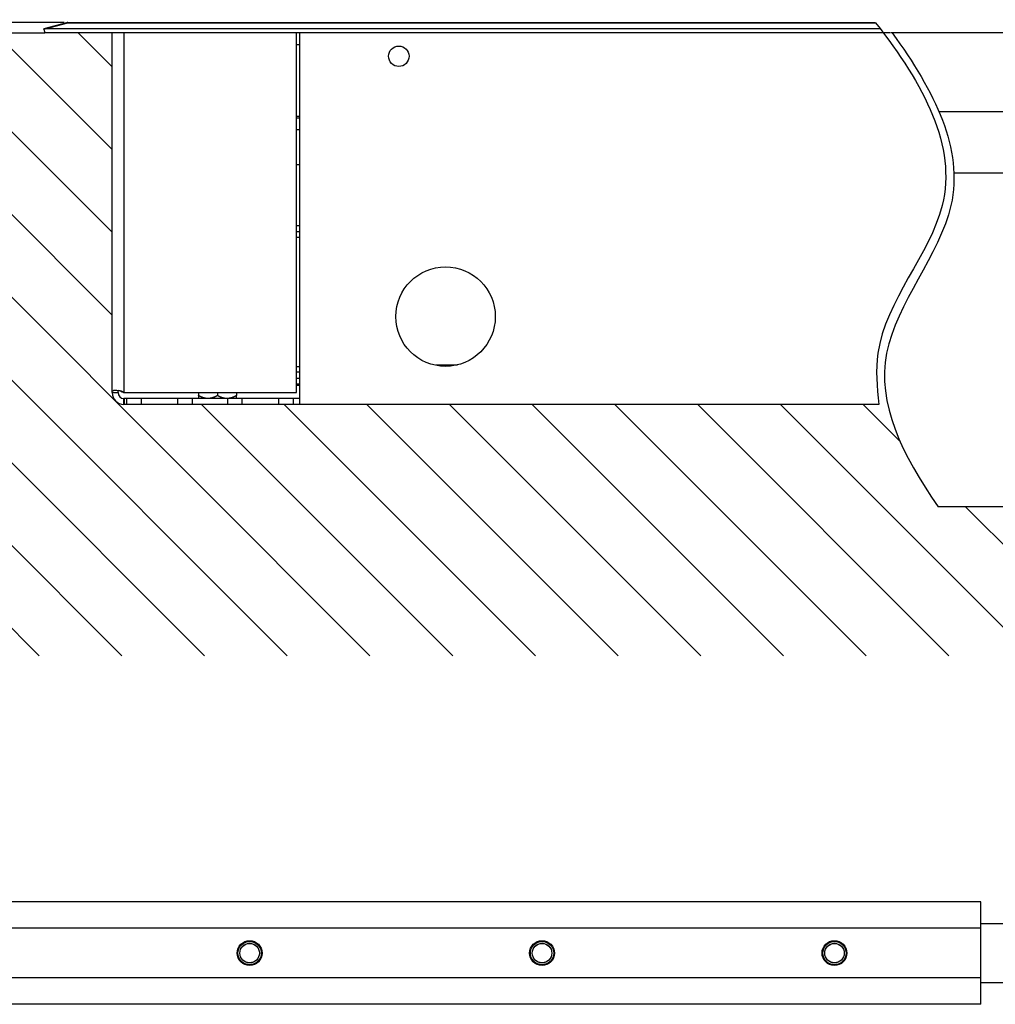
# Model space of a CAD drawing. Extents: x -169 to 2183, y -1292 to 1117.
# Drawn here: x 138 to 472, y -17 to 319 of the extents above; entities that cross this region are included whole.
import ezdxf

# ---------------------------------------------------------------- set-up
doc = ezdxf.new("R2010")
doc.units = 0
doc.header["$MEASUREMENT"] = 0
doc.linetypes.add('PHANTOM2', pattern=[1.25, 0.625, -0.125, 0.125, -0.125, 0.125, -0.125])
doc.layers.get('0').update_dxf_attribs({"linetype": 'CONTINUOUS'})
for name, color, linetype in [('2', 7, 'CONTINUOUS'), ('4', 7, 'CONTINUOUS'), ('helpline-Hilslinie', 1, 'CONTINUOUS'), ('outline-Körperkante', 7, 'CONTINUOUS'), ('Phantom', 1, 'PHANTOM2'), ('Tormax Logo', 5, 'CONTINUOUS')]:
    doc.layers.add(name, color=color, linetype=linetype)
doc.layers.get('0').off()
doc.styles.get("Standard").update_dxf_attribs({"font": 'ARIAL.TTF'})
doc.dimstyles.new('ISO-15', dxfattribs={"dimtxt": 15, "dimasz": 15, "dimexe": 2, "dimexo": 1.3, "dimgap": 4, "dimtad": 1, "dimtxsty": 'STANDARD', "dimcen": 2.5, "dimadec": 0, "dimazin": 0, "dimtfac": 1, "dimtmove": 0, "dimatfit": 3, "dimfxl": 1, "dimarcsym": 0})

# ---------------------------------------------------------------- blocks, each defined once
blk = doc.blocks.new('AR_Tuerarm_zentrisch')
at = {"layer": 'helpline-Hilslinie'}
for p, q in [((-79.999995, 8.500005), (-599.999999, 8.500005)), ((-79.999995, -8.499995), (-599.999999, -8.499995))]:
    blk.add_line(p, q, dxfattribs=at)
at = {"layer": 'outline-Körperkante'}
for p, q in [((-79.999995, 17.500005), (-599.999999, 17.500005)), ((-79.999995, 8.500005), (-79.999995, 17.500005)), ((-69.999995, 10.000005), (-79.999995, 10.000005)), ((-79.999995, -8.499995), (-79.999995, 8.500005)), ((-79.999995, -17.499995), (-79.999995, -8.499995)), ((-79.999995, -9.999995), (-69.999995, -9.999995)), ((-79.999995, -17.499995), (-599.999999, -17.499995))]:
    blk.add_line(p, q, dxfattribs=at)
for centre, radius in [((-329.999995, 0.000005), 4.25), ((-329.999995, 0.000005), 4), ((-229.999995, 0.000005), 4.25), ((-229.999995, 0.000005), 4), ((-129.999995, 0.000005), 4.25), ((-129.999995, 0.000005), 4), ((-329.999995, 0.000005), 3.35), ((-329.999995, 0.000005), 3.33), ((-229.999995, 0.000005), 3.35), ((-229.999995, 0.000005), 3.33), ((-129.999995, 0.000005), 3.35), ((-129.999995, 0.000005), 3.33)]:
    blk.add_circle(centre, radius, dxfattribs=at)
blk = doc.blocks.new('*X26')
at = {"layer": '4', "color": 1, "linetype": 'Continuous'}
for p, q in [((-328.2, -158.5), (-115.28, 54.43)), ((-240.04, -42.05), (-143.56, 54.43)), ((-240.04, -13.76), (-171.85, 54.43)), ((-240.04, 14.52), (-200.13, 54.43)), ((-240.04, 42.8), (-228.41, 54.43)), ((-299.92, -158.5), (-169.09, -27.67)), ((-271.63, -158.5), (-169.09, -55.95)), ((-554.48, -158.5), (-468.55, -72.57)), ((-526.19, -158.5), (-440.27, -72.57)), ((-509.42, -85.16), (-496.84, -72.57)), ((-497.91, -158.5), (-411.98, -72.57)), ((-469.62, -158.5), (-383.7, -72.57)), ((-441.34, -158.5), (-355.41, -72.57)), ((-413.05, -158.5), (-327.13, -72.57)), ((-384.77, -158.5), (-298.85, -72.57)), ((-356.49, -158.5), (-270.56, -72.57)), ((-243.35, -158.5), (-169.09, -84.24)), ((-582.76, -158.5), (-531.84, -107.57)), ((-215.06, -158.5), (-169.09, -112.52))]:
    blk.add_line(p, q, dxfattribs=at)
blk = doc.blocks.new('_Oblique')
at = {"color": 0, "linetype": 'ByBlock', "lineweight": -2}
blk.add_line((-0.5, -0.5), (0.5, 0.5), dxfattribs=at)
blk = doc.blocks.new('*D31')
at = {"layer": 'Tormax Logo', "color": 0, "lineweight": -2}
for p, q in [((-118.59, 318.4), (-118.59, 348.4)), ((153.36, 318.4), (-120.59, 318.4)), ((-118.59, 318.4), (-118.59, 314.9)), ((-78.64, 314.9), (-120.59, 314.9)), ((-118.59, 299.9), (-118.59, 243.72))]:
    blk.add_line(p, q, dxfattribs=at)
at = {"layer": 'Tormax Logo', "color": 0}
blk.add_solid([(-121.09, 299.9), (-116.09, 299.9), (-118.59, 314.9)], dxfattribs=at)
at = {"layer": 'Tormax Logo', "color": 0, "lineweight": -2, "xscale": 15, "yscale": 15, "zscale": 15, "rotation": 270}
blk.add_blockref('_Oblique', (-118.59, 318.4), dxfattribs=at)
at = {"layer": 'Tormax Logo', "color": 0, "insert": (-131.61, 261.42), "char_height": 15, "attachment_point": 5, "rotation": 90}
blk.add_mtext('3,5', dxfattribs=at)
blk = doc.blocks.new('*D32')
at = {"layer": 'Tormax Logo', "color": 0, "lineweight": -2}
for p, q in [((-118.59, 348.4), (-118.59, 403.29)), ((-54.53, 333.4), (-120.59, 333.4)), ((-118.59, 318.4), (-118.59, 333.4)), ((153.36, 318.4), (-120.59, 318.4)), ((-118.59, 318.4), (-118.59, 303.4))]:
    blk.add_line(p, q, dxfattribs=at)
at = {"layer": 'Tormax Logo', "color": 0}
blk.add_solid([(-121.09, 348.4), (-116.09, 348.4), (-118.59, 333.4)], dxfattribs=at)
at = {"layer": 'Tormax Logo', "color": 0, "lineweight": -2, "xscale": 15, "yscale": 15, "zscale": 15, "rotation": 90}
blk.add_blockref('_Oblique', (-118.59, 318.4), dxfattribs=at)
at = {"layer": 'Tormax Logo', "color": 0, "insert": (-131.55, 383.34), "char_height": 15, "attachment_point": 5, "rotation": 90}
blk.add_mtext('15{\\H7.500000;\\S+0^ -4;}', dxfattribs=at)

msp = doc.modelspace()

# ---------------------------------------------------------------- linework, layer by layer
at = {"layer": '2', "color": 1, "linetype": 'Continuous'}
msp.add_line((-77.339, 314.9), (146.733, 314.9), dxfattribs=at)
at = {"layer": 'helpline-Hilslinie'}
for points, knots in [([(430.805, 318.332), (447.401, 297.25), (467.906, 258.461), (429.315, 218.206), (431.273, 193.854), (431.992, 187.9)], [0, 0, 0, 0, 0.4779642, 0.8740259, 1, 1, 1, 1]), ([(436.46, 314.9), (451.141, 294.908), (469.592, 257.624), (422.924, 205.81), (439.723, 170.692), (452.258, 152.899)], [0, 0, 0, 0, 0.3607202, 0.6794087, 1, 1, 1, 1])]:
    msp.add_open_spline(points, degree=3, knots=knots, dxfattribs=at)
at = {"layer": 'outline-Körperkante'}
for p, q in [((154.141, 318.332), (146.372, 316.25)), ((146.889, 316.25), (154.659, 318.332)), ((154.659, 318.332), (154.659, 318.4)), ((154.659, 318.4), (430.805, 318.4)), ((154.659, 318.332), (430.805, 318.332)), ((146.38, 316.217), (146.372, 316.25)), ((146.38, 316.217), (146.733, 314.9)), ((433.456, 314.9), (146.733, 314.9)), ((432.425, 316.25), (146.889, 316.25)), ((169.771, 191.9), (169.771, 314.9)), ((173.771, 314.9), (173.771, 191.9)), ((232.771, 191.9), (232.771, 314.9)), ((233.771, 314.9), (233.771, 191.9)), ((619.771, 314.9), (436.46, 314.9)), ((232.771, 310.9), (233.771, 310.9)), ((232.771, 286.4), (233.771, 286.4)), ((619.771, 287.9), (452.539, 287.9)), ((232.771, 285.9), (233.771, 285.9)), ((232.771, 281.9), (233.771, 281.9)), ((232.771, 269.9), (233.771, 269.9)), ((619.771, 266.9), (457.603, 266.9)), ((233.771, 248.9), (232.771, 248.9)), ((233.771, 246.9), (232.771, 246.9)), ((233.771, 244.9), (232.771, 244.9)), ((232.771, 200.9), (233.771, 200.9)), ((233.771, 198.9), (232.771, 198.9)), ((280.526, 201.4), (287.864, 201.4)), ((232.771, 196.9), (233.771, 196.9)), ((169.771, 191.9), (171.771, 191.9)), ((173.771, 191.9), (232.771, 191.9)), ((199.271, 191.9), (199.271, 190.905)), ((205.771, 191.9), (205.771, 190.905)), ((212.271, 191.9), (212.271, 190.905)), ((232.771, 194.9), (233.771, 194.9)), ((233.771, 194.4), (232.771, 194.4)), ((233.771, 191.9), (233.771, 187.9)), ((173.935, 189.9), (173.771, 189.9)), ((173.771, 187.9), (173.771, 189.9)), ((174.771, 189.9), (173.935, 189.9)), ((173.935, 187.9), (173.935, 189.9)), ((179.771, 189.9), (174.771, 189.9)), ((174.771, 187.9), (174.771, 189.9)), ((192.271, 189.9), (179.771, 189.9)), ((179.771, 187.9), (179.771, 189.9)), ((197.271, 189.9), (192.271, 189.9)), ((192.271, 187.9), (192.271, 189.9)), ((209.271, 189.9), (197.271, 189.9)), ((197.271, 187.9), (197.271, 189.9)), ((199.271, 190.905), (199.271, 189.9)), ((214.271, 189.9), (209.271, 189.9)), ((209.271, 187.9), (209.271, 189.9)), ((212.271, 189.9), (212.271, 190.905)), ((226.771, 189.9), (214.271, 189.9)), ((214.271, 187.9), (214.271, 189.9)), ((231.771, 189.9), (226.771, 189.9)), ((226.771, 187.9), (226.771, 189.9)), ((233.771, 189.9), (231.771, 189.9)), ((231.771, 187.9), (231.771, 189.9)), ((173.935, 187.9), (173.771, 187.9)), ((174.771, 187.9), (173.935, 187.9)), ((179.771, 187.9), (174.771, 187.9)), ((192.271, 187.9), (179.771, 187.9)), ((197.271, 187.9), (192.271, 187.9)), ((209.271, 187.9), (197.271, 187.9)), ((214.271, 187.9), (209.271, 187.9)), ((226.771, 187.9), (214.271, 187.9)), ((231.771, 187.9), (226.771, 187.9)), ((233.771, 187.9), (231.771, 187.9)), ((431.992, 187.9), (233.771, 187.9)), ((555.771, 152.899), (452.258, 152.899))]:
    msp.add_line(p, q, dxfattribs=at)
for points in [[(154.141, 318.332), (154.158, 318.336, -0.0043865), (154.174, 318.34, -0.0043729), (154.191, 318.344, -0.0043659), (154.207, 318.347, -0.0043719), (154.224, 318.35, -0.0043711), (154.241, 318.353, -0.0043668), (154.258, 318.355, -0.0043599), (154.275, 318.358, -0.0043538), (154.292, 318.36, -0.0043447), (154.309, 318.361, -0.0043355), (154.326, 318.363, -0.004322), (154.344, 318.364, -0.0043069), (154.361, 318.364, -0.0042942), (154.378, 318.365, -0.0042856), (154.396, 318.365, -0.0042566), (154.413, 318.365, -0.0042121), (154.43, 318.364, -0.004227), (154.448, 318.364, -0.0042889), (154.465, 318.363, -0.0041449), (154.483, 318.361, -0.0038517), (154.5, 318.36, -0.0042206), (154.518, 318.358, -0.0049871), (154.536, 318.355, -0.0037662), (154.553, 318.353, -0.0013095), (154.569, 318.351, -0.0052486), (154.588, 318.347, -0.0088994), (154.619, 318.341, -0.0043094), (154.659, 318.332, -0.0022748)], [(202.521, 189.9), (202.471, 189.9, -0.0025659), (202.421, 189.901, -0.0025637), (202.37, 189.902, -0.0025619), (202.32, 189.904, -0.0025596), (202.27, 189.906, -0.002556), (202.219, 189.909, -0.002552), (202.169, 189.913, -0.0025467), (202.118, 189.916, -0.0025411), (202.068, 189.921, -0.002534), (202.017, 189.926, -0.0025269), (201.967, 189.931, -0.0025182), (201.916, 189.937, -0.0025096), (201.865, 189.944, -0.0024993), (201.815, 189.951, -0.0024893), (201.764, 189.958, -0.0024774), (201.713, 189.967, -0.002466), (201.662, 189.975, -0.0024527), (201.61, 189.984, -0.00244), (201.559, 189.994, -0.0024253), (201.508, 190.004, -0.0024114), (201.456, 190.015, -0.0023954), (201.404, 190.027, -0.0023804), (201.353, 190.038, -0.0023632), (201.301, 190.051, -0.0023471), (201.248, 190.064, -0.0023288), (201.196, 190.077, -0.0023118), (201.144, 190.092, -0.0022924), (201.091, 190.106, -0.0022745), (201.038, 190.122, -0.0022542), (200.985, 190.137, -0.0022356), (200.932, 190.154, -0.0022145), (200.879, 190.171, -0.0021952), (200.825, 190.188, -0.0021734), (200.771, 190.207, -0.0021535), (200.717, 190.225, -0.002131), (200.663, 190.245, -0.0021107), (200.609, 190.265, -0.0020877), (200.554, 190.285, -0.0020668), (200.499, 190.306, -0.0020435), (200.444, 190.328, -0.0020227), (200.388, 190.351, -0.0019984), (200.333, 190.374, -0.001976), (200.277, 190.398, -0.0019534), (200.22, 190.422, -0.0019355), (200.164, 190.447, -0.0019061), (200.107, 190.473, -0.0018725), (200.049, 190.499, -0.0018653), (199.992, 190.526, -0.001882), (199.934, 190.554, -0.0018017), (199.875, 190.582, -0.0016592), (199.817, 190.611, -0.0018142), (199.758, 190.641, -0.0021406), (199.696, 190.672, -0.0015873), (199.639, 190.702, -0.0005169), (199.586, 190.73, -0.0022263), (199.518, 190.767, -0.0037289), (199.411, 190.826, -0.001761), (199.271, 190.905, -0.0009154)], [(205.771, 190.905), (205.709, 190.87, -0.0015479), (205.647, 190.835, -0.0015858), (205.586, 190.8, -0.0016159), (205.525, 190.767, -0.0016324), (205.464, 190.734, -0.0016547), (205.404, 190.702, -0.0016773), (205.344, 190.671, -0.001702), (205.285, 190.641, -0.0017232), (205.226, 190.611, -0.0017474), (205.167, 190.582, -0.0017691), (205.109, 190.554, -0.0017935), (205.051, 190.526, -0.0018152), (204.993, 190.499, -0.0018396), (204.936, 190.473, -0.0018613), (204.879, 190.447, -0.0018857), (204.822, 190.422, -0.0019074), (204.766, 190.398, -0.0019316), (204.71, 190.374, -0.0019532), (204.654, 190.351, -0.0019772), (204.599, 190.328, -0.0019986), (204.543, 190.306, -0.0020224), (204.488, 190.285, -0.0020435), (204.434, 190.265, -0.0020669), (204.379, 190.245, -0.0020877), (204.325, 190.225, -0.0021107), (204.271, 190.207, -0.0021311), (204.217, 190.188, -0.0021535), (204.164, 190.171, -0.0021734), (204.11, 190.154, -0.0021952), (204.057, 190.137, -0.0022145), (204.004, 190.122, -0.0022356), (203.951, 190.106, -0.0022543), (203.899, 190.092, -0.0022746), (203.846, 190.077, -0.0022924), (203.794, 190.064, -0.0023118), (203.742, 190.051, -0.0023288), (203.69, 190.038, -0.0023471), (203.638, 190.027, -0.0023631), (203.586, 190.015, -0.0023804), (203.535, 190.004, -0.0023958), (203.483, 189.994, -0.0024113), (203.432, 189.984, -0.002424), (203.381, 189.975, -0.0024404), (203.33, 189.967, -0.0024575), (203.279, 189.958, -0.0024647), (203.228, 189.951, -0.002461), (203.177, 189.944, -0.0024941), (203.126, 189.937, -0.0025548), (203.076, 189.931, -0.0024929), (203.025, 189.926, -0.0023357), (202.975, 189.921, -0.0025857), (202.924, 189.916, -0.0030913), (202.872, 189.912, -0.0023549), (202.823, 189.909, -0.0008111), (202.779, 189.906, -0.0033284), (202.722, 189.904, -0.0057461), (202.635, 189.902, -0.0028162), (202.521, 189.9, -0.0014943)], [(209.021, 189.9), (208.971, 189.9, -0.0025661), (208.921, 189.901, -0.0025638), (208.87, 189.902, -0.002562), (208.82, 189.904, -0.0025597), (208.77, 189.906, -0.0025561), (208.719, 189.909, -0.0025521), (208.669, 189.913, -0.0025468), (208.618, 189.916, -0.0025411), (208.568, 189.921, -0.0025341), (208.517, 189.926, -0.002527), (208.467, 189.931, -0.0025183), (208.416, 189.937, -0.0025097), (208.365, 189.944, -0.0024993), (208.315, 189.951, -0.0024893), (208.264, 189.958, -0.0024774), (208.213, 189.967, -0.002466), (208.162, 189.975, -0.0024527), (208.11, 189.984, -0.00244), (208.059, 189.994, -0.0024253), (208.008, 190.004, -0.0024114), (207.956, 190.015, -0.0023954), (207.904, 190.027, -0.0023803), (207.852, 190.038, -0.0023631), (207.801, 190.051, -0.002347), (207.748, 190.064, -0.0023287), (207.696, 190.077, -0.0023117), (207.644, 190.092, -0.0022923), (207.591, 190.106, -0.0022744), (207.538, 190.122, -0.0022541), (207.485, 190.137, -0.0022355), (207.432, 190.154, -0.0022144), (207.379, 190.171, -0.0021951), (207.325, 190.188, -0.0021732), (207.271, 190.207, -0.0021533), (207.217, 190.225, -0.0021309), (207.163, 190.245, -0.0021105), (207.109, 190.265, -0.0020875), (207.054, 190.285, -0.0020666), (206.999, 190.306, -0.0020433), (206.944, 190.328, -0.0020225), (206.888, 190.351, -0.0019983), (206.833, 190.374, -0.0019758), (206.776, 190.398, -0.0019532), (206.72, 190.422, -0.0019353), (206.663, 190.447, -0.0019059), (206.607, 190.473, -0.0018723), (206.549, 190.499, -0.0018651), (206.492, 190.526, -0.0018818), (206.434, 190.554, -0.0018015), (206.375, 190.582, -0.001659), (206.317, 190.611, -0.001814), (206.258, 190.641, -0.0021404), (206.196, 190.672, -0.0015871), (206.139, 190.702, -0.0005169), (206.086, 190.73, -0.002226), (206.018, 190.767, -0.0037284), (205.911, 190.826, -0.0017608), (205.771, 190.905, -0.0009153)], [(212.271, 190.905), (212.209, 190.87, -0.0015478), (212.147, 190.835, -0.0015857), (212.086, 190.8, -0.0016158), (212.025, 190.767, -0.0016323), (211.964, 190.734, -0.0016546), (211.904, 190.702, -0.0016772), (211.844, 190.671, -0.0017019), (211.785, 190.641, -0.0017231), (211.726, 190.611, -0.0017473), (211.667, 190.582, -0.001769), (211.609, 190.554, -0.0017934), (211.551, 190.526, -0.0018151), (211.493, 190.499, -0.0018395), (211.436, 190.473, -0.0018612), (211.379, 190.447, -0.0018856), (211.322, 190.422, -0.0019072), (211.266, 190.398, -0.0019315), (211.21, 190.374, -0.001953), (211.154, 190.351, -0.0019771), (211.099, 190.328, -0.0019985), (211.043, 190.306, -0.0020222), (210.988, 190.285, -0.0020434), (210.934, 190.265, -0.0020668), (210.879, 190.245, -0.0020876), (210.825, 190.225, -0.0021106), (210.771, 190.207, -0.0021309), (210.717, 190.188, -0.0021534), (210.664, 190.171, -0.0021733), (210.61, 190.154, -0.0021951), (210.557, 190.137, -0.0022144), (210.504, 190.122, -0.0022355), (210.451, 190.106, -0.0022541), (210.399, 190.092, -0.0022744), (210.346, 190.077, -0.0022923), (210.294, 190.064, -0.0023116), (210.242, 190.051, -0.0023287), (210.19, 190.038, -0.002347), (210.138, 190.027, -0.0023629), (210.086, 190.015, -0.0023803), (210.035, 190.004, -0.0023957), (209.983, 189.994, -0.0024112), (209.932, 189.984, -0.0024239), (209.881, 189.975, -0.0024403), (209.83, 189.967, -0.0024573), (209.779, 189.958, -0.0024646), (209.728, 189.951, -0.0024609), (209.677, 189.944, -0.0024939), (209.626, 189.937, -0.0025547), (209.575, 189.931, -0.0024927), (209.525, 189.926, -0.0023356), (209.475, 189.921, -0.0025856), (209.424, 189.916, -0.0030912), (209.372, 189.912, -0.0023548), (209.323, 189.909, -0.0008111), (209.279, 189.906, -0.0033283), (209.222, 189.904, -0.0057459), (209.135, 189.902, -0.0028161), (209.021, 189.9, -0.0014943)]]:
    msp.add_lwpolyline(points, format="xyb", dxfattribs=at)
msp.add_lwpolyline([(232.771, 286.4), (232.771, 286.4), (232.771, 286.4), (232.771, 286.4), (232.771, 286.4), (232.771, 286.4), (232.771, 286.4), (232.771, 286.4), (232.771, 286.4), (232.771, 286.4), (232.771, 286.4), (232.771, 286.4), (232.771, 286.4), (232.771, 286.4), (232.771, 286.4), (232.771, 286.4), (232.771, 286.4), (232.771, 286.4), (232.771, 286.4)], dxfattribs=at)
msp.add_lwpolyline([(232.771, 286.4), (232.771, 286.4), (232.771, 286.4), (232.771, 286.4), (232.771, 286.4), (232.771, 286.4), (232.771, 286.4), (232.771, 286.4), (232.771, 286.4), (232.771, 286.4), (232.771, 286.4), (232.771, 286.4), (232.771, 286.4), (232.771, 286.4), (232.771, 286.4), (232.771, 286.4), (232.771, 286.4), (232.771, 286.4), (232.771, 286.4)], dxfattribs=at)
for centre, radius in [((267.771, 306.9), 3.5), ((283.771, 217.9), 17)]:
    msp.add_circle(centre, radius, dxfattribs=at)
for centre, radius, start, end in [((154.659, 316.4), 2, 90, 105), ((173.771, 191.9), 4, 180, 270), ((173.771, 191.9), 2, 180, 270)]:
    msp.add_arc(centre, radius, start, end, dxfattribs=at)
for points in [[(146.889, 316.25), (146.719, 316.25), (146.549, 316.239), (146.38, 316.217)], [(173.771, 191.899), (173.278, 192.264), (172.637, 192.514), (171.978, 192.651)], [(173.771, 191.899), (173.771, 191.9), (173.771, 191.9), (173.77, 191.9)]]:
    msp.add_open_spline(points, degree=3, dxfattribs=at)
for points, knots in [([(169.771, 191.9), (169.771, 192.312), (169.891, 192.578), (170.591, 192.767), (170.924, 192.782), (172.187, 192.674), (173.125, 192.377), (173.771, 191.9)], [0, 0, 0, 0, 0.3546078, 0.3546078, 0.5544956, 0.5544956, 1, 1, 1, 1]), ([(171.771, 191.9), (171.771, 192.247), (171.813, 192.488), (171.96, 192.633), (171.967, 192.641), (171.979, 192.651)], [0, 0, 0, 0, 0.78991796, 0.78991796, 0.8074336, 0.8074336, 0.8074336, 0.8074336])]:
    msp.add_open_spline(points, degree=3, knots=knots, dxfattribs=at)
at = {"layer": 'Phantom'}
msp.add_line((1010.368, 314.9), (428.402, 314.9), dxfattribs=at)

# ---------------------------------------------------------------- block references
at = {"layer": 'helpline-Hilslinie', "xscale": -1}
msp.add_blockref('*X26', (-70.268, 260.471), dxfattribs=at)
at = {"layer": 'outline-Körperkante'}
msp.add_blockref('AR_Tuerarm_zentrisch', (546.768, 0.312), dxfattribs=at)

# ---------------------------------------------------------------- dimensions: what is measured, and where the dimension line sits
at = {"layer": 'Tormax Logo'}
dim = msp.add_linear_dim(base=(-118.593, 333.4), p1=(154.659, 318.4), p2=(-53.232, 333.4), angle=90, dimstyle='ISO-15', override={"dimgap": 4, "dimblk1": 'Oblique', "dimsah": 1, "dimtol": 1, "dimlim": 0, "dimtm": 4, "dimtfac": 0.5}, dxfattribs=at)
dim.commit()
dim.dimension.update_dxf_attribs({"geometry": '*D32', "text_midpoint": (-131.55, 383.344)})
dim = msp.add_linear_dim(base=(-118.593, 318.4), p1=(-77.339, 314.9), p2=(154.659, 318.4), angle=90, dimstyle='ISO-15', override={"dimblk2": 'Oblique', "dimsah": 1}, dxfattribs=at)
dim.commit()
dim.dimension.update_dxf_attribs({"geometry": '*D31', "text_midpoint": (-118.593, 261.423), "dimtype": 160})

doc.saveas('drawing.dxf')
